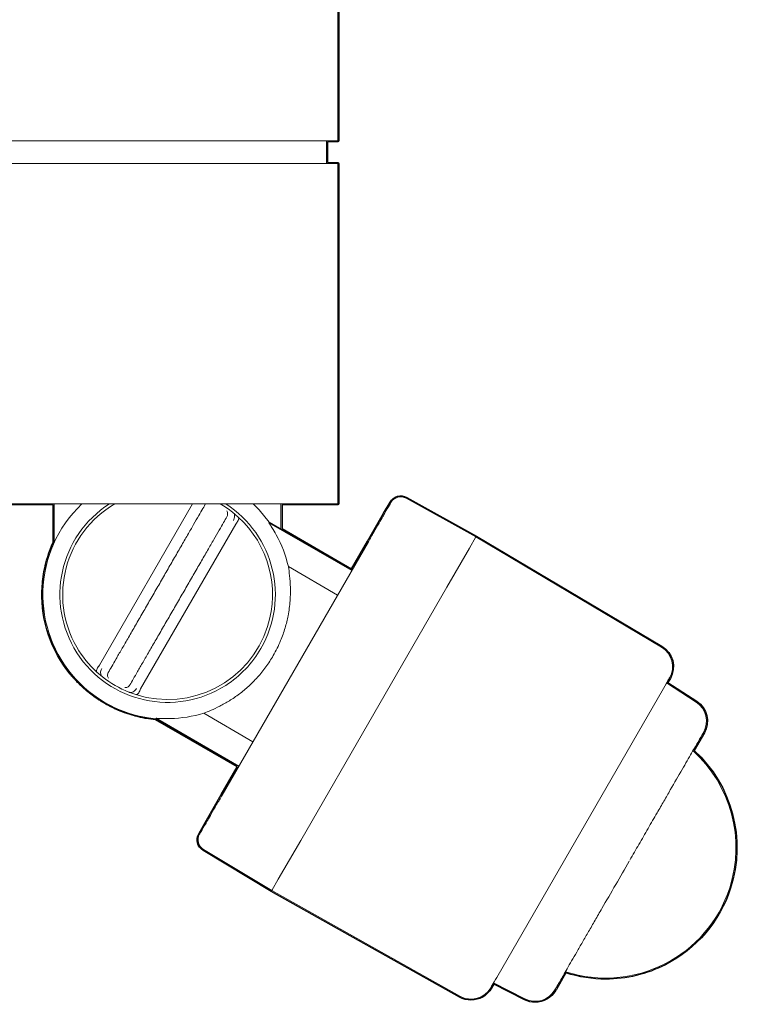
# Model space of a CAD drawing. Units: inches. Extents: x -46 to 343, y -348 to -71.
# Drawn here: x 132 to 165, y -251 to -208 of the extents above; entities that cross this region are included whole.
import ezdxf

# ---------------------------------------------------------------- set-up
doc = ezdxf.new("R2010")
doc.units = ezdxf.units.IN
doc.header["$MEASUREMENT"] = 0
doc.layers.add('レイヤー 2', color=7, linetype='Continuous')

# ---------------------------------------------------------------- blocks, each defined once
blk = doc.blocks.new('block 292')
at = {"layer": 'レイヤー 2', "color": 7, "lineweight": 18}
blk.add_open_spline([(156.486, -249.62), (159.508, -250.599), (162.75, -248.943), (163.729, -245.923), (164.426, -243.769), (163.795, -241.405), (162.117, -239.887)], degree=3, knots=[0, 0, 0, 0, 1, 1, 1, 2, 2, 2, 2], dxfattribs=at)
blk = doc.blocks.new('block 293')
at = {"layer": 'レイヤー 2', "color": 7, "lineweight": 18}
blk.add_lwpolyline([(160.72, -235.312), (152.54, -230.456)], dxfattribs=at)
blk = doc.blocks.new('block 294')
at = {"layer": 'レイヤー 2', "color": 7, "lineweight": 18}
blk.add_lwpolyline([(143.54, -246.045), (151.835, -250.7)], dxfattribs=at)
blk = doc.blocks.new('block 295')
at = {"layer": 'レイヤー 2', "color": 7, "lineweight": 18}
blk.add_open_spline([(161.075, -236.673), (161.349, -236.199), (161.19, -235.592), (160.72, -235.312)], degree=3, dxfattribs=at)
blk = doc.blocks.new('block 296')
at = {"layer": 'レイヤー 2', "color": 7, "lineweight": 18}
blk.add_open_spline([(151.835, -250.7), (152.313, -250.968), (152.917, -250.802), (153.191, -250.328)], degree=3, dxfattribs=at)
blk = doc.blocks.new('block 297')
at = {"layer": 'レイヤー 2', "color": 7, "lineweight": 18}
blk.add_lwpolyline([(153.317, -250.109), (154.702, -250.815)], dxfattribs=at)
blk = doc.blocks.new('block 298')
at = {"layer": 'レイヤー 2', "color": 7, "lineweight": 18}
blk.add_lwpolyline([(162.252, -237.738), (160.948, -236.892)], dxfattribs=at)
blk = doc.blocks.new('block 299')
at = {"layer": 'レイヤー 2', "color": 7, "lineweight": 18}
blk.add_open_spline([(154.702, -250.815), (155.176, -251.056), (155.757, -250.884), (156.023, -250.423)], degree=3, dxfattribs=at)
blk = doc.blocks.new('block 300')
at = {"layer": 'レイヤー 2', "color": 7, "lineweight": 18}
blk.add_open_spline([(162.574, -239.077), (162.84, -238.616), (162.698, -238.028), (162.252, -237.738)], degree=3, dxfattribs=at)
blk = doc.blocks.new('block 301')
at = {"layer": 'レイヤー 2', "color": 7, "lineweight": 18}
blk.add_open_spline([(149.471, -228.754), (149.232, -228.622), (148.931, -228.705), (148.795, -228.942)], degree=3, dxfattribs=at)
blk = doc.blocks.new('block 302')
at = {"layer": 'レイヤー 2', "color": 7, "lineweight": 18}
blk.add_lwpolyline([(152.54, -230.456), (149.471, -228.754)], dxfattribs=at)
blk = doc.blocks.new('block 303')
at = {"layer": 'レイヤー 2', "color": 7, "lineweight": 18}
blk.add_lwpolyline([(140.532, -244.237), (143.54, -246.045)], dxfattribs=at)
blk = doc.blocks.new('block 304')
at = {"layer": 'レイヤー 2', "color": 7, "lineweight": 18}
blk.add_open_spline([(140.356, -243.559), (140.22, -243.795), (140.298, -244.097), (140.532, -244.237)], degree=3, dxfattribs=at)
blk = doc.blocks.new('block 342')
at = {"layer": 'レイヤー 2', "color": 7, "lineweight": 18}
blk.add_lwpolyline([(151.263, -232.668), (144.817, -243.832)], dxfattribs=at)
blk = doc.blocks.new('block 343')
at = {"layer": 'レイヤー 2', "color": 7, "lineweight": 18}
blk.add_lwpolyline([(152.253, -230.952), (151.263, -232.668)], dxfattribs=at)
blk = doc.blocks.new('block 344')
at = {"layer": 'レイヤー 2', "color": 7, "lineweight": 18}
blk.add_lwpolyline([(144.817, -243.832), (143.826, -245.548)], dxfattribs=at)
blk = doc.blocks.new('block 345')
at = {"layer": 'レイヤー 2', "color": 7, "lineweight": 18}
blk.add_lwpolyline([(153.456, -249.869), (160.81, -237.131)], dxfattribs=at)
blk = doc.blocks.new('block 346')
at = {"layer": 'レイヤー 2', "color": 7, "lineweight": 18}
blk.add_lwpolyline([(152.54, -230.456), (152.253, -230.952)], dxfattribs=at)
blk = doc.blocks.new('block 347')
at = {"layer": 'レイヤー 2', "color": 7, "lineweight": 18}
blk.add_lwpolyline([(143.826, -245.548), (143.54, -246.045)], dxfattribs=at)
blk = doc.blocks.new('block 348')
at = {"layer": 'レイヤー 2', "color": 7, "lineweight": 18}
blk.add_open_spline([(160.81, -237.131), (160.887, -236.998), (160.965, -236.863), (161.009, -236.787), (161.053, -236.71), (161.064, -236.692), (161.075, -236.673)], degree=3, knots=[0, 0, 0, 0, 1, 1, 1, 2, 2, 2, 2], dxfattribs=at)
blk = doc.blocks.new('block 349')
at = {"layer": 'レイヤー 2', "color": 7, "lineweight": 18}
blk.add_open_spline([(153.191, -250.328), (153.202, -250.309), (153.213, -250.29), (153.257, -250.213), (153.302, -250.137), (153.379, -250.003), (153.456, -249.869)], degree=3, knots=[0, 0, 0, 0, 1, 1, 1, 2, 2, 2, 2], dxfattribs=at)
blk = doc.blocks.new('block 350')
at = {"layer": 'レイヤー 2', "color": 7, "lineweight": 18}
blk.add_open_spline([(159.328, -244.698), (159.461, -244.467), (159.594, -244.237), (159.726, -244.009), (159.862, -243.774), (159.996, -243.541), (160.128, -243.312), (160.265, -243.076), (160.398, -242.844), (160.529, -242.618), (160.631, -242.442), (160.731, -242.269), (160.828, -242.101), (160.925, -241.932), (161.02, -241.768), (161.112, -241.609), (161.298, -241.286), (161.473, -240.984), (161.63, -240.711), (161.709, -240.574), (161.784, -240.444), (161.854, -240.323), (161.924, -240.202), (161.99, -240.087), (162.051, -239.982), (162.111, -239.879), (162.165, -239.783), (162.215, -239.697), (162.265, -239.611), (162.31, -239.533), (162.35, -239.463), (162.428, -239.33), (162.488, -239.226), (162.522, -239.166), (162.554, -239.11), (162.564, -239.094), (162.574, -239.077)], degree=3, knots=[0, 0, 0, 0, 1, 1, 1, 2, 2, 2, 3, 3, 3, 4, 4, 4, 5, 5, 5, 6, 6, 6, 7, 7, 7, 8, 8, 8, 9, 9, 9, 10, 10, 10, 11, 11, 11, 12, 12, 12, 12], dxfattribs=at)
blk = doc.blocks.new('block 351')
at = {"layer": 'レイヤー 2', "color": 7, "lineweight": 18}
blk.add_open_spline([(156.024, -250.421), (156.023, -250.422), (156.023, -250.423), (156.023, -250.423), (156.011, -250.442), (156.029, -250.413), (156.049, -250.379), (156.069, -250.343), (156.092, -250.303), (156.126, -250.245), (156.16, -250.186), (156.204, -250.108), (156.257, -250.017), (156.298, -249.947), (156.344, -249.867), (156.395, -249.779), (156.446, -249.691), (156.501, -249.594), (156.562, -249.49), (156.685, -249.275), (156.828, -249.028), (156.987, -248.752), (157.067, -248.615), (157.15, -248.47), (157.238, -248.318), (157.325, -248.167), (157.416, -248.01), (157.51, -247.847), (157.602, -247.687), (157.698, -247.523), (157.795, -247.353), (157.893, -247.184), (157.993, -247.011), (158.095, -246.833), (158.291, -246.493), (158.496, -246.14), (158.703, -245.78), (158.9, -245.44), (159.099, -245.095), (159.298, -244.75)], degree=3, knots=[0, 0, 0, 0, 1, 1, 1, 2, 2, 2, 3, 3, 3, 4, 4, 4, 5, 5, 5, 6, 6, 6, 7, 7, 7, 8, 8, 8, 9, 9, 9, 10, 10, 10, 11, 11, 11, 12, 12, 12, 13, 13, 13, 13], dxfattribs=at)
blk = doc.blocks.new('block 352')
at = {"layer": 'レイヤー 2', "color": 7, "lineweight": 18}
blk.add_open_spline([(141.814, -229.372), (141.641, -229.235), (141.459, -229.111), (141.268, -229)], degree=3, dxfattribs=at)
blk = doc.blocks.new('block 353')
at = {"layer": 'レイヤー 2', "color": 7, "lineweight": 18}
blk.add_open_spline([(141.862, -229.417), (141.858, -229.412), (141.854, -229.408), (141.849, -229.403), (141.843, -229.397), (141.836, -229.39), (141.828, -229.383), (141.823, -229.379), (141.818, -229.375), (141.814, -229.372)], degree=3, knots=[0, 0, 0, 0, 1, 1, 1, 2, 2, 2, 3, 3, 3, 3], dxfattribs=at)
blk = doc.blocks.new('block 354')
at = {"layer": 'レイヤー 2', "color": 7, "lineweight": 18}
blk.add_open_spline([(137.238, -237.298), (137.247, -237.302), (137.257, -237.305), (137.267, -237.309), (137.275, -237.311), (137.283, -237.313), (137.29, -237.315), (137.294, -237.315), (137.298, -237.316), (137.302, -237.317)], degree=3, knots=[0, 0, 0, 0, 1, 1, 1, 2, 2, 2, 3, 3, 3, 3], dxfattribs=at)
blk = doc.blocks.new('block 355')
at = {"layer": 'レイヤー 2', "color": 7, "lineweight": 18}
blk.add_open_spline([(136.079, -236.629), (136.431, -236.907), (136.821, -237.132), (137.238, -237.298)], degree=3, dxfattribs=at)
blk = doc.blocks.new('block 356')
at = {"layer": 'レイヤー 2', "color": 7, "lineweight": 18}
blk.add_open_spline([(136.079, -236.629), (136.071, -236.622), (136.063, -236.615), (136.055, -236.608), (136.049, -236.603), (136.043, -236.597), (136.038, -236.592), (136.035, -236.588), (136.033, -236.586), (136.031, -236.583)], degree=3, knots=[0, 0, 0, 0, 1, 1, 1, 2, 2, 2, 3, 3, 3, 3], dxfattribs=at)
blk = doc.blocks.new('block 357')
at = {"layer": 'レイヤー 2', "color": 7, "lineweight": 18}
blk.add_open_spline([(141.552, -229.313), (141.564, -229.334), (141.577, -229.355), (141.584, -229.379), (141.59, -229.397), (141.593, -229.415), (141.594, -229.434), (141.595, -229.459), (141.594, -229.484), (141.587, -229.508), (141.581, -229.529), (141.571, -229.549), (141.562, -229.57)], degree=3, knots=[0, 0, 0, 0, 1, 1, 1, 2, 2, 2, 3, 3, 3, 4, 4, 4, 4], dxfattribs=at)
blk = doc.blocks.new('block 358')
at = {"layer": 'レイヤー 2', "color": 7, "lineweight": 18}
blk.add_open_spline([(137.284, -236.98), (137.331, -236.899), (137.378, -236.817), (137.434, -236.72), (137.49, -236.623), (137.555, -236.511), (137.625, -236.389), (137.699, -236.261), (137.778, -236.123), (137.864, -235.975), (137.95, -235.826), (138.042, -235.667), (138.138, -235.5), (138.235, -235.332), (138.336, -235.157), (138.441, -234.975), (138.546, -234.794), (138.655, -234.605), (138.766, -234.413), (138.873, -234.228), (138.981, -234.04), (139.091, -233.85), (139.201, -233.659), (139.312, -233.467), (139.423, -233.275), (139.534, -233.083), (139.645, -232.891), (139.755, -232.7), (139.864, -232.51), (139.973, -232.322), (140.079, -232.138), (140.191, -231.945), (140.299, -231.756), (140.405, -231.574), (140.509, -231.393), (140.611, -231.218), (140.707, -231.05), (140.804, -230.883), (140.896, -230.724), (140.982, -230.575), (141.067, -230.427), (141.147, -230.289), (141.22, -230.161), (141.291, -230.039), (141.356, -229.927), (141.412, -229.83), (141.468, -229.733), (141.515, -229.651), (141.562, -229.57)], degree=3, knots=[0, 0, 0, 0, 1, 1, 1, 2, 2, 2, 3, 3, 3, 4, 4, 4, 5, 5, 5, 6, 6, 6, 7, 7, 7, 8, 8, 8, 9, 9, 9, 10, 10, 10, 11, 11, 11, 12, 12, 12, 13, 13, 13, 14, 14, 14, 15, 15, 15, 16, 16, 16, 16], dxfattribs=at)
blk = doc.blocks.new('block 359')
at = {"layer": 'レイヤー 2', "color": 7, "lineweight": 18}
blk.add_open_spline([(137.056, -237.1), (137.08, -237.1), (137.104, -237.1), (137.129, -237.096), (137.147, -237.091), (137.165, -237.085), (137.182, -237.076), (137.202, -237.066), (137.222, -237.053), (137.238, -237.037), (137.256, -237.021), (137.269, -237), (137.284, -236.98)], degree=3, knots=[0, 0, 0, 0, 1, 1, 1, 2, 2, 2, 3, 3, 3, 4, 4, 4, 4], dxfattribs=at)
blk = doc.blocks.new('block 360')
at = {"layer": 'レイヤー 2', "color": 7, "lineweight": 18}
blk.add_open_spline([(136.341, -236.687), (136.329, -236.666), (136.317, -236.646), (136.309, -236.621), (136.303, -236.604), (136.3, -236.585), (136.299, -236.566), (136.297, -236.542), (136.299, -236.516), (136.306, -236.492), (136.312, -236.471), (136.321, -236.451), (136.331, -236.43)], degree=3, knots=[0, 0, 0, 0, 1, 1, 1, 2, 2, 2, 3, 3, 3, 4, 4, 4, 4], dxfattribs=at)
blk = doc.blocks.new('block 361')
at = {"layer": 'レイヤー 2', "color": 7, "lineweight": 18}
blk.add_open_spline([(138.473, -232.722), (138.361, -232.914), (138.25, -233.106), (138.14, -233.296), (138.03, -233.487), (137.922, -233.675), (137.815, -233.86), (137.704, -234.052), (137.595, -234.241), (137.49, -234.423), (137.385, -234.605), (137.283, -234.781), (137.186, -234.949), (137.09, -235.116), (136.998, -235.275), (136.912, -235.424), (136.826, -235.573), (136.747, -235.711), (136.673, -235.838), (136.602, -235.961), (136.537, -236.073), (136.481, -236.17), (136.425, -236.267), (136.378, -236.349), (136.331, -236.43)], degree=3, knots=[0, 0, 0, 0, 1, 1, 1, 2, 2, 2, 3, 3, 3, 4, 4, 4, 5, 5, 5, 6, 6, 6, 7, 7, 7, 8, 8, 8, 8], dxfattribs=at)
blk = doc.blocks.new('block 362')
at = {"layer": 'レイヤー 2', "color": 7, "lineweight": 18}
blk.add_open_spline([(140.609, -229.02), (140.562, -229.102), (140.515, -229.183), (140.459, -229.28), (140.403, -229.377), (140.338, -229.489), (140.268, -229.611), (140.195, -229.738), (140.115, -229.876), (140.03, -230.024), (139.944, -230.172), (139.852, -230.332), (139.755, -230.499), (139.659, -230.666), (139.558, -230.841), (139.453, -231.023), (139.348, -231.204), (139.239, -231.393), (139.128, -231.585), (139.022, -231.769), (138.913, -231.957), (138.804, -232.147), (138.694, -232.337), (138.583, -232.529), (138.473, -232.722)], degree=3, knots=[0, 0, 0, 0, 1, 1, 1, 2, 2, 2, 3, 3, 3, 4, 4, 4, 5, 5, 5, 6, 6, 6, 7, 7, 7, 8, 8, 8, 8], dxfattribs=at)
blk = doc.blocks.new('block 363')
at = {"layer": 'レイヤー 2', "color": 7, "lineweight": 18}
blk.add_open_spline([(136.031, -236.583), (136.021, -236.566), (136.011, -236.549), (136.004, -236.529), (135.997, -236.507), (135.993, -236.482), (135.993, -236.455), (135.992, -236.425), (135.996, -236.393), (136.005, -236.362), (136.015, -236.328), (136.031, -236.294), (136.048, -236.261)], degree=3, knots=[0, 0, 0, 0, 1, 1, 1, 2, 2, 2, 3, 3, 3, 4, 4, 4, 4], dxfattribs=at)
blk = doc.blocks.new('block 364')
at = {"layer": 'レイヤー 2', "color": 7, "lineweight": 18}
blk.add_open_spline([(141.862, -229.417), (141.872, -229.434), (141.882, -229.452), (141.889, -229.471), (141.896, -229.494), (141.9, -229.519), (141.9, -229.545), (141.9, -229.576), (141.897, -229.607), (141.888, -229.638), (141.878, -229.672), (141.862, -229.706), (141.845, -229.74)], degree=3, knots=[0, 0, 0, 0, 1, 1, 1, 2, 2, 2, 3, 3, 3, 4, 4, 4, 4], dxfattribs=at)
blk = doc.blocks.new('block 365')
at = {"layer": 'レイヤー 2', "color": 7, "lineweight": 18}
blk.add_open_spline([(137.572, -237.141), (137.551, -237.172), (137.53, -237.203), (137.505, -237.229), (137.483, -237.252), (137.458, -237.271), (137.431, -237.285), (137.408, -237.298), (137.385, -237.308), (137.361, -237.313), (137.341, -237.317), (137.321, -237.317), (137.302, -237.317)], degree=3, knots=[0, 0, 0, 0, 1, 1, 1, 2, 2, 2, 3, 3, 3, 4, 4, 4, 4], dxfattribs=at)
blk = doc.blocks.new('block 366')
at = {"layer": 'レイヤー 2', "color": 7, "lineweight": 18}
blk.add_lwpolyline([(141.953, -229.892), (141.98, -229.853)], dxfattribs=at)
blk = doc.blocks.new('block 367')
at = {"layer": 'レイヤー 2', "color": 7, "lineweight": 18}
blk.add_lwpolyline([(141.953, -229.892), (137.758, -237.159)], dxfattribs=at)
blk = doc.blocks.new('block 368')
at = {"layer": 'レイヤー 2', "color": 7, "lineweight": 18}
blk.add_lwpolyline([(137.738, -237.201), (137.758, -237.159)], dxfattribs=at)
blk = doc.blocks.new('block 369')
at = {"layer": 'レイヤー 2', "color": 7, "lineweight": 18}
blk.add_lwpolyline([(135.939, -236.109), (135.913, -236.148)], dxfattribs=at)
blk = doc.blocks.new('block 370')
at = {"layer": 'レイヤー 2', "color": 7, "lineweight": 18}
blk.add_lwpolyline([(135.939, -236.109), (140.043, -229)], dxfattribs=at)
blk = doc.blocks.new('block 371')
at = {"layer": 'レイヤー 2', "color": 7, "lineweight": 18}
blk.add_lwpolyline([(141.814, -229.372), (142.063, -229.583)], dxfattribs=at)
blk = doc.blocks.new('block 372')
at = {"layer": 'レイヤー 2', "color": 7, "lineweight": 18}
blk.add_open_spline([(142.063, -229.583), (142.072, -229.598), (142.081, -229.613), (142.082, -229.636), (142.082, -229.651), (142.079, -229.671), (142.072, -229.693), (142.064, -229.718), (142.052, -229.746), (142.035, -229.775), (142.019, -229.8), (142, -229.826), (141.98, -229.853)], degree=3, knots=[0, 0, 0, 0, 1, 1, 1, 2, 2, 2, 3, 3, 3, 4, 4, 4, 4], dxfattribs=at)
blk = doc.blocks.new('block 373')
at = {"layer": 'レイヤー 2', "color": 7, "lineweight": 18}
blk.add_lwpolyline([(136.079, -236.629), (135.83, -236.418)], dxfattribs=at)
blk = doc.blocks.new('block 374')
at = {"layer": 'レイヤー 2', "color": 7, "lineweight": 18}
blk.add_open_spline([(135.913, -236.148), (135.893, -236.174), (135.874, -236.2), (135.858, -236.226), (135.841, -236.254), (135.829, -236.283), (135.821, -236.307), (135.814, -236.329), (135.81, -236.348), (135.811, -236.364), (135.812, -236.387), (135.82, -236.402), (135.83, -236.418)], degree=3, knots=[0, 0, 0, 0, 1, 1, 1, 2, 2, 2, 3, 3, 3, 4, 4, 4, 4], dxfattribs=at)
blk = doc.blocks.new('block 375')
at = {"layer": 'レイヤー 2', "color": 7, "lineweight": 18}
blk.add_open_spline([(137.545, -237.408), (137.563, -237.408), (137.581, -237.408), (137.601, -237.398), (137.615, -237.391), (137.63, -237.377), (137.645, -237.361), (137.663, -237.342), (137.681, -237.317), (137.697, -237.288), (137.711, -237.262), (137.725, -237.231), (137.738, -237.201)], degree=3, knots=[0, 0, 0, 0, 1, 1, 1, 2, 2, 2, 3, 3, 3, 4, 4, 4, 4], dxfattribs=at)
blk = doc.blocks.new('block 376')
at = {"layer": 'レイヤー 2', "color": 7, "lineweight": 18}
blk.add_lwpolyline([(137.545, -237.408), (137.238, -237.298)], dxfattribs=at)
blk = doc.blocks.new('block 377')
at = {"layer": 'レイヤー 2', "color": 7, "lineweight": 18}
blk.add_open_spline([(136.625, -229), (134.416, -230.283), (133.664, -233.113), (134.946, -235.322), (135.183, -235.73), (135.481, -236.1), (135.83, -236.418)], degree=3, knots=[0, 0, 0, 0, 1, 1, 1, 2, 2, 2, 2], dxfattribs=at)
blk = doc.blocks.new('block 378')
at = {"layer": 'レイヤー 2', "color": 7, "lineweight": 18}
blk.add_open_spline([(137.545, -237.408), (139.979, -238.181), (142.58, -236.836), (143.354, -234.402), (143.901, -232.681), (143.397, -230.799), (142.063, -229.583)], degree=3, knots=[0, 0, 0, 0, 1, 1, 1, 2, 2, 2, 2], dxfattribs=at)
blk = doc.blocks.new('block 379')
at = {"layer": 'レイヤー 2', "color": 7, "lineweight": 18}
blk.add_lwpolyline([(143.946, -229), (143.946, -230.113)], dxfattribs=at)
blk = doc.blocks.new('block 380')
at = {"layer": 'レイヤー 2', "color": 7, "lineweight": 18}
blk.add_open_spline([(133.946, -230.709), (132.681, -233.47), (133.894, -236.735), (136.655, -238), (137.216, -238.257), (137.817, -238.418), (138.43, -238.476)], degree=3, knots=[0, 0, 0, 0, 1, 1, 1, 2, 2, 2, 2], dxfattribs=at)
blk = doc.blocks.new('block 381')
at = {"layer": 'レイヤー 2', "color": 7, "lineweight": 18}
blk.add_lwpolyline([(133.946, -230.709), (133.946, -229)], dxfattribs=at)
blk = doc.blocks.new('block 382')
at = {"layer": 'レイヤー 2', "color": 7, "lineweight": 18}
blk.add_lwpolyline([(144.817, -243.832), (151.263, -232.668)], dxfattribs=at)
blk = doc.blocks.new('block 383')
at = {"layer": 'レイヤー 2', "color": 7, "lineweight": 18}
blk.add_open_spline([(141.353, -241.832), (141.27, -241.976), (141.187, -242.12), (141.109, -242.255), (141.025, -242.399), (140.948, -242.533), (140.881, -242.65), (140.813, -242.768), (140.755, -242.868), (140.716, -242.935), (140.68, -242.998), (140.66, -243.032), (140.64, -243.067)], degree=3, knots=[0, 0, 0, 0, 1, 1, 1, 2, 2, 2, 3, 3, 3, 4, 4, 4, 4], dxfattribs=at)
blk = doc.blocks.new('block 384')
at = {"layer": 'レイヤー 2', "color": 7, "lineweight": 18}
blk.add_open_spline([(148.511, -229.434), (148.491, -229.468), (148.472, -229.503), (148.435, -229.565), (148.396, -229.633), (148.339, -229.733), (148.271, -229.85), (148.203, -229.967), (148.126, -230.101), (148.042, -230.245), (147.964, -230.38), (147.882, -230.524), (147.798, -230.668)], degree=3, knots=[0, 0, 0, 0, 1, 1, 1, 2, 2, 2, 3, 3, 3, 4, 4, 4, 4], dxfattribs=at)
blk = doc.blocks.new('block 385')
at = {"layer": 'レイヤー 2', "color": 7, "lineweight": 18}
blk.add_lwpolyline([(147.798, -230.668), (141.353, -241.832)], dxfattribs=at)
blk = doc.blocks.new('block 386')
at = {"layer": 'レイヤー 2', "color": 7, "lineweight": 18}
blk.add_open_spline([(148.795, -228.942), (148.783, -228.962), (148.771, -228.983), (148.724, -229.065), (148.677, -229.147), (148.594, -229.29), (148.511, -229.434)], degree=3, knots=[0, 0, 0, 0, 1, 1, 1, 2, 2, 2, 2], dxfattribs=at)
blk = doc.blocks.new('block 387')
at = {"layer": 'レイヤー 2', "color": 7, "lineweight": 18}
blk.add_open_spline([(140.64, -243.067), (140.557, -243.21), (140.475, -243.353), (140.427, -243.435), (140.38, -243.517), (140.368, -243.538), (140.356, -243.559)], degree=3, knots=[0, 0, 0, 0, 1, 1, 1, 2, 2, 2, 2], dxfattribs=at)
blk = doc.blocks.new('block 388')
at = {"layer": 'レイヤー 2', "color": 7, "lineweight": 18}
blk.add_open_spline([(143.06, -235.375), (144.329, -233.177), (143.646, -230.369), (141.508, -229)], degree=3, dxfattribs=at)
blk = doc.blocks.new('block 389')
at = {"layer": 'レイヤー 2', "color": 7, "lineweight": 18}
blk.add_open_spline([(136.385, -229), (134.176, -230.415), (133.532, -233.353), (134.946, -235.562), (136.361, -237.771), (139.299, -238.415), (141.508, -237), (142.148, -236.591), (142.68, -236.033), (143.06, -235.375)], degree=3, knots=[0, 0, 0, 0, 1, 1, 1, 2, 2, 2, 3, 3, 3, 3], dxfattribs=at)
blk = doc.blocks.new('block 390')
at = {"layer": 'レイヤー 2', "color": 7, "lineweight": 18}
blk.add_open_spline([(144.27, -231.764), (144.156, -231.276), (143.976, -230.806), (143.735, -230.366)], degree=3, dxfattribs=at)
blk = doc.blocks.new('block 391')
at = {"layer": 'レイヤー 2', "color": 7, "lineweight": 18}
blk.add_open_spline([(144.27, -231.764), (144.29, -231.893), (144.31, -232.021), (144.326, -232.171), (144.343, -232.326), (144.357, -232.504), (144.361, -232.694), (144.366, -232.877), (144.362, -233.072), (144.346, -233.276), (144.331, -233.487), (144.302, -233.708), (144.258, -233.935), (144.224, -234.111), (144.181, -234.29), (144.127, -234.47), (144.072, -234.656), (144.006, -234.843), (143.93, -235.029), (143.837, -235.253), (143.727, -235.476), (143.604, -235.689), (143.505, -235.86), (143.398, -236.024), (143.284, -236.182), (143.166, -236.345), (143.04, -236.499), (142.91, -236.644), (142.784, -236.783), (142.653, -236.914), (142.521, -237.036), (142.385, -237.16), (142.248, -237.273), (142.11, -237.377), (141.963, -237.488), (141.816, -237.588), (141.673, -237.677), (141.527, -237.768), (141.384, -237.847), (141.246, -237.918), (141.111, -237.987), (140.982, -238.046), (140.866, -238.097), (140.747, -238.148), (140.643, -238.188), (140.538, -238.228)], degree=3, knots=[0, 0, 0, 0, 1, 1, 1, 2, 2, 2, 3, 3, 3, 4, 4, 4, 5, 5, 5, 6, 6, 6, 7, 7, 7, 8, 8, 8, 9, 9, 9, 10, 10, 10, 11, 11, 11, 12, 12, 12, 13, 13, 13, 14, 14, 14, 15, 15, 15, 15], dxfattribs=at)
blk = doc.blocks.new('block 392')
at = {"layer": 'レイヤー 2', "color": 7, "lineweight": 18}
blk.add_open_spline([(139.06, -238.464), (139.56, -238.454), (140.058, -238.374), (140.538, -238.228)], degree=3, dxfattribs=at)
blk = doc.blocks.new('block 393')
at = {"layer": 'レイヤー 2', "color": 7, "lineweight": 18}
blk.add_open_spline([(138.439, -238.452), (138.44, -238.452), (138.442, -238.451), (138.447, -238.451), (138.453, -238.451), (138.464, -238.452), (138.477, -238.452), (138.497, -238.453), (138.522, -238.454), (138.549, -238.455), (138.604, -238.458), (138.666, -238.461), (138.73, -238.463), (138.836, -238.465), (138.948, -238.465), (139.06, -238.464)], degree=3, knots=[0, 0, 0, 0, 1, 1, 1, 2, 2, 2, 3, 3, 3, 4, 4, 4, 5, 5, 5, 5], dxfattribs=at)
blk = doc.blocks.new('block 394')
at = {"layer": 'レイヤー 2', "color": 7, "lineweight": 18}
blk.add_lwpolyline([(138.43, -238.476), (138.439, -238.452)], dxfattribs=at)
blk = doc.blocks.new('block 395')
at = {"layer": 'レイヤー 2', "color": 7, "lineweight": 18}
blk.add_open_spline([(135.171, -229), (132.962, -231.085), (132.862, -234.566), (134.946, -236.775), (135.863, -237.746), (137.101, -238.351), (138.43, -238.476)], degree=3, knots=[0, 0, 0, 0, 1, 1, 1, 2, 2, 2, 2], dxfattribs=at)
blk = doc.blocks.new('block 396')
at = {"layer": 'レイヤー 2', "color": 7, "lineweight": 18}
blk.add_lwpolyline([(142.721, -229), (142.984, -229.265), (143.431, -229.815)], dxfattribs=at)
blk = doc.blocks.new('block 397')
at = {"layer": 'レイヤー 2', "color": 7, "lineweight": 18}
blk.add_lwpolyline([(143.431, -229.815), (143.413, -229.835)], dxfattribs=at)
blk = doc.blocks.new('block 398')
at = {"layer": 'レイヤー 2', "color": 7, "lineweight": 18}
blk.add_open_spline([(143.735, -230.366), (143.672, -230.256), (143.609, -230.147), (143.548, -230.048), (143.529, -230.018), (143.511, -229.989), (143.493, -229.962), (143.471, -229.927), (143.449, -229.893), (143.433, -229.868), (143.427, -229.859), (143.422, -229.851), (143.419, -229.845), (143.416, -229.84), (143.413, -229.836), (143.413, -229.835)], degree=3, knots=[0, 0, 0, 0, 1, 1, 1, 2, 2, 2, 3, 3, 3, 4, 4, 4, 5, 5, 5, 5], dxfattribs=at)
blk = doc.blocks.new('block 399')
at = {"layer": 'レイヤー 2', "color": 7, "lineweight": 18}
blk.add_lwpolyline([(140.538, -238.228), (142.709, -239.482)], dxfattribs=at)
blk = doc.blocks.new('block 400')
at = {"layer": 'レイヤー 2', "color": 7, "lineweight": 18}
blk.add_lwpolyline([(144.27, -231.764), (146.442, -233.018)], dxfattribs=at)
blk = doc.blocks.new('block 401')
at = {"layer": 'レイヤー 2', "color": 7, "lineweight": 18}
blk.add_lwpolyline([(142.088, -240.559), (138.439, -238.452)], dxfattribs=at)
blk = doc.blocks.new('block 402')
at = {"layer": 'レイヤー 2', "color": 7, "lineweight": 18}
blk.add_lwpolyline([(143.413, -229.835), (147.063, -231.942)], dxfattribs=at)
blk = doc.blocks.new('block 403')
at = {"layer": 'レイヤー 2', "color": 7, "lineweight": 18}
blk.add_lwpolyline([(143.431, -229.815), (147.076, -231.92)], dxfattribs=at)
blk = doc.blocks.new('block 404')
at = {"layer": 'レイヤー 2', "color": 7, "lineweight": 18}
blk.add_lwpolyline([(142.075, -240.58), (138.43, -238.476)], dxfattribs=at)
blk = doc.blocks.new('block 637')
at = {"layer": 'レイヤー 2', "color": 7, "lineweight": 18}
blk.add_lwpolyline([(144.947, -213.001), (127.446, -213.001)], dxfattribs=at)
blk = doc.blocks.new('block 638')
at = {"layer": 'レイヤー 2', "color": 7, "lineweight": 18}
blk.add_lwpolyline([(144.947, -229), (127.946, -229)], dxfattribs=at)
blk = doc.blocks.new('block 640')
at = {"layer": 'レイヤー 2', "color": 7, "lineweight": 18}
blk.add_lwpolyline([(144.947, -214.001), (127.446, -214.001)], dxfattribs=at)
blk = doc.blocks.new('block 648')
at = {"layer": 'レイヤー 2', "color": 7, "lineweight": 18}
blk.add_lwpolyline([(146.447, -214.001), (146.447, -229)], dxfattribs=at)
blk = doc.blocks.new('block 649')
at = {"layer": 'レイヤー 2', "color": 7, "lineweight": 18}
blk.add_lwpolyline([(146.447, -229), (144.947, -229)], dxfattribs=at)
blk = doc.blocks.new('block 650')
at = {"layer": 'レイヤー 2', "color": 7, "lineweight": 18}
blk.add_lwpolyline([(146.447, -214.001), (144.947, -214.001)], dxfattribs=at)
blk = doc.blocks.new('block 654')
at = {"layer": 'レイヤー 2', "color": 7, "lineweight": 18}
blk.add_lwpolyline([(146.447, -187.501), (146.447, -213.001)], dxfattribs=at)
blk = doc.blocks.new('block 655')
at = {"layer": 'レイヤー 2', "color": 7, "lineweight": 18}
blk.add_lwpolyline([(146.447, -213.001), (144.947, -213.001)], dxfattribs=at)
blk = doc.blocks.new('block 658')
at = {"layer": 'レイヤー 2', "color": 7, "lineweight": 18}
blk.add_lwpolyline([(145.946, -213.001), (145.946, -214.001)], dxfattribs=at)

msp = doc.modelspace()

# ---------------------------------------------------------------- linework, layer by layer
at = {"layer": 'レイヤー 2', "color": 7, "lineweight": 25}
msp.add_open_spline([(189.696, -162.195), (189.721, -162.195), (189.74, -162.175), (189.74, -162.151), (189.74, -162.151), (189.74, -161.651), (189.74, -161.651), (189.74, -161.64), (189.736, -161.628), (189.728, -161.62), (189.728, -161.62), (188.228, -160.12), (188.228, -160.12), (188.219, -160.111), (188.208, -160.107), (188.196, -160.107), (188.196, -160.107), (187.205, -160.107), (187.205, -160.107), (187.205, -160.107), (186.133, -158.872), (186.133, -158.872), (186.133, -158.871), (186.132, -158.871), (186.132, -158.871), (186.128, -158.867), (186.122, -158.866), (186.117, -158.864), (186.112, -158.861), (186.108, -158.858), (186.102, -158.858), (186.101, -158.858), (186.101, -158.857), (186.101, -158.857), (186.101, -158.857), (185.475, -158.857), (185.475, -158.857), (185.475, -158.857), (184.629, -158.857), (184.629, -158.857), (184.629, -158.857), (184.629, -158.857), (184.629, -158.857), (184.627, -158.857), (184.626, -158.857), (184.626, -158.857), (184.475, -158.869), (184.36, -159), (184.369, -159.15), (184.369, -159.15), (184.369, -159.15), (184.369, -159.151), (184.369, -159.151), (184.369, -160.107), (184.369, -160.107), (184.369, -160.107), (179.116, -160.107), (179.116, -160.107), (179.116, -160.107), (179.116, -158.901), (179.116, -158.901), (179.116, -158.876), (179.096, -158.857), (179.072, -158.857), (179.072, -158.857), (177.822, -158.857), (177.822, -158.857), (177.797, -158.857), (177.778, -158.876), (177.778, -158.901), (177.778, -158.901), (177.778, -160.107), (177.778, -160.107), (177.778, -160.107), (172.525, -160.107), (172.525, -160.107), (172.525, -160.107), (172.525, -159.151), (172.525, -159.151), (172.525, -159.15), (172.524, -159.15), (172.524, -159.15), (172.532, -159), (172.418, -158.869), (172.267, -158.857), (172.266, -158.857), (172.266, -158.858), (172.265, -158.858), (172.265, -158.858), (172.264, -158.857), (172.264, -158.857), (172.264, -158.857), (171.418, -158.857), (171.418, -158.857), (171.418, -158.857), (170.793, -158.857), (170.793, -158.857), (170.792, -158.857), (170.792, -158.858), (170.792, -158.858), (170.785, -158.858), (170.781, -158.861), (170.776, -158.864), (170.771, -158.866), (170.765, -158.867), (170.761, -158.871), (170.761, -158.871), (170.76, -158.871), (170.759, -158.872), (170.759, -158.872), (169.688, -160.107), (169.688, -160.107), (169.688, -160.107), (168.696, -160.107), (168.696, -160.107), (168.685, -160.107), (168.674, -160.111), (168.665, -160.12), (168.665, -160.12), (167.165, -161.62), (167.165, -161.62), (167.157, -161.628), (167.152, -161.64), (167.152, -161.651), (167.152, -161.651), (167.152, -162.151), (167.152, -162.151), (167.152, -162.175), (167.172, -162.195), (167.196, -162.195), (167.196, -162.195), (167.277, -162.195), (167.277, -162.195), (167.277, -162.195), (167.277, -162.457), (167.277, -162.457), (167.277, -162.457), (167.196, -162.457), (167.196, -162.457), (167.172, -162.457), (167.152, -162.476), (167.152, -162.501), (167.152, -162.501), (167.152, -165.457), (167.152, -165.457), (167.152, -165.457), (164.704, -165.457), (164.704, -165.457), (163.277, -163.69), (161.121, -162.536), (158.698, -162.461), (158.697, -162.461), (158.697, -162.461), (158.697, -162.461), (158.531, -162.456), (158.362, -162.456), (158.196, -162.461), (158.196, -162.461), (158.195, -162.461), (158.195, -162.461), (157.895, -162.47), (157.593, -162.496), (157.298, -162.539), (157.133, -162.563), (156.966, -162.592), (156.804, -162.627), (156.804, -162.627), (156.804, -162.627), (156.804, -162.627), (156.804, -162.627), (156.804, -162.627), (156.804, -162.627), (156.804, -162.627), (156.803, -162.627), (156.802, -162.627), (156.51, -162.688), (156.217, -162.766), (155.933, -162.859), (155.932, -162.86), (155.932, -162.86), (155.932, -162.86), (155.932, -162.86), (155.932, -162.86), (155.932, -162.86), (155.932, -162.86), (155.931, -162.86), (155.931, -162.86), (155.775, -162.912), (155.617, -162.969), (155.462, -163.031), (155.462, -163.031), (155.462, -163.031), (155.462, -163.031), (155.462, -163.031), (155.461, -163.031), (155.461, -163.031), (155.461, -163.031), (155.461, -163.032), (155.46, -163.032), (155.182, -163.143), (154.907, -163.271), (154.644, -163.412), (154.644, -163.412), (154.643, -163.413), (154.643, -163.413), (154.496, -163.491), (154.35, -163.576), (154.209, -163.664), (153.953, -163.822), (153.705, -163.996), (153.471, -164.18), (153.47, -164.18), (153.47, -164.181), (153.47, -164.181), (153.47, -164.181), (153.47, -164.181), (153.47, -164.181), (153.47, -164.181), (153.47, -164.181), (153.47, -164.181), (153.339, -164.284), (153.21, -164.393), (153.086, -164.503), (152.863, -164.703), (152.648, -164.917), (152.449, -165.14), (152.358, -165.242), (152.27, -165.35), (152.183, -165.457), (152.183, -165.457), (148.491, -165.457), (148.491, -165.457), (148.491, -165.457), (148.491, -164.751), (148.491, -164.751), (148.491, -164.74), (148.486, -164.728), (148.478, -164.72), (148.478, -164.72), (147.978, -164.22), (147.978, -164.22), (147.969, -164.211), (147.958, -164.207), (147.947, -164.207), (147.947, -164.207), (146.946, -164.207), (146.946, -164.207), (146.922, -164.207), (146.902, -164.226), (146.902, -164.251), (146.902, -164.251), (146.902, -164.457), (146.902, -164.457), (146.902, -164.457), (146.491, -164.457), (146.491, -164.457), (146.491, -164.457), (146.491, -159.501), (146.491, -159.501), (146.491, -159.201), (146.246, -158.957), (145.946, -158.957), (145.946, -158.957), (144.947, -158.957), (144.947, -158.957), (144.947, -158.957), (139.491, -158.957), (139.491, -158.957), (139.491, -158.957), (139.491, -158.951), (139.491, -158.951), (139.491, -158.927), (139.471, -158.907), (139.446, -158.907), (139.446, -158.907), (129.947, -158.907), (129.947, -158.907), (129.922, -158.907), (129.902, -158.927), (129.902, -158.951), (129.902, -158.951), (129.902, -158.957), (129.902, -158.957), (129.902, -158.957), (127.49, -158.957), (127.49, -158.957), (127.49, -158.957), (127.49, -156.501), (127.49, -156.501), (127.49, -156.476), (127.471, -156.457), (127.446, -156.457), (127.446, -156.457), (124.946, -156.457), (124.946, -156.457), (124.922, -156.457), (124.902, -156.476), (124.902, -156.501), (124.902, -156.501), (124.902, -231.5), (124.902, -231.5), (124.902, -231.524), (124.922, -231.544), (124.946, -231.544), (124.946, -231.544), (127.446, -231.544), (127.446, -231.544), (127.471, -231.544), (127.49, -231.524), (127.49, -231.5), (127.49, -231.5), (127.49, -228.795), (127.49, -228.795), (127.587, -228.945), (127.756, -229.044), (127.946, -229.044), (127.946, -229.044), (133.902, -229.044), (133.902, -229.044), (133.902, -229.044), (133.902, -230.694), (133.902, -230.694), (133.714, -231.105), (133.578, -231.539), (133.496, -231.988), (133.47, -232.133), (133.449, -232.279), (133.434, -232.425), (133.419, -232.561), (133.409, -232.698), (133.405, -232.833), (133.405, -232.835), (133.405, -232.837), (133.405, -232.84), (133.366, -234.187), (133.808, -235.475), (134.655, -236.507), (134.668, -236.524), (134.682, -236.542), (134.696, -236.558), (134.73, -236.599), (134.765, -236.639), (134.801, -236.679), (134.83, -236.712), (134.859, -236.745), (134.889, -236.777), (134.898, -236.786), (134.905, -236.796), (134.914, -236.806), (134.934, -236.826), (134.955, -236.846), (134.975, -236.867), (135.009, -236.901), (135.042, -236.936), (135.076, -236.97), (135.099, -236.992), (135.123, -237.013), (135.145, -237.034), (135.187, -237.074), (135.228, -237.113), (135.271, -237.15), (135.284, -237.162), (135.298, -237.173), (135.312, -237.186), (135.473, -237.325), (135.642, -237.456), (135.82, -237.578), (135.838, -237.59), (135.856, -237.603), (135.874, -237.614), (135.915, -237.642), (135.956, -237.667), (135.998, -237.694), (136.032, -237.715), (136.066, -237.737), (136.101, -237.758), (136.137, -237.78), (136.174, -237.8), (136.21, -237.82), (136.253, -237.845), (136.296, -237.869), (136.339, -237.892), (136.372, -237.909), (136.406, -237.927), (136.439, -237.944), (136.487, -237.968), (136.536, -237.992), (136.585, -238.015), (136.602, -238.023), (136.619, -238.032), (136.637, -238.04), (136.646, -238.044), (136.656, -238.048), (136.665, -238.052), (136.789, -238.108), (136.914, -238.159), (137.041, -238.206), (137.061, -238.213), (137.081, -238.22), (137.102, -238.227), (137.23, -238.272), (137.358, -238.313), (137.489, -238.348), (137.509, -238.354), (137.529, -238.359), (137.549, -238.364), (137.682, -238.399), (137.817, -238.43), (137.952, -238.454), (137.966, -238.456), (137.98, -238.458), (137.994, -238.461), (138.134, -238.485), (138.274, -238.505), (138.417, -238.518), (138.417, -238.518), (142.015, -240.597), (142.015, -240.597), (142.015, -240.597), (141.315, -241.81), (141.315, -241.81), (141.315, -241.81), (140.602, -243.044), (140.602, -243.044), (140.602, -243.044), (140.602, -243.044), (140.602, -243.045), (140.602, -243.045), (140.318, -243.536), (140.318, -243.536), (140.318, -243.536), (140.318, -243.536), (140.318, -243.537), (140.171, -243.791), (140.256, -244.123), (140.509, -244.274), (140.509, -244.274), (143.517, -246.082), (143.517, -246.082), (143.517, -246.082), (143.518, -246.082), (143.518, -246.082), (143.518, -246.082), (143.518, -246.082), (143.518, -246.082), (143.518, -246.082), (143.518, -246.082), (143.518, -246.082), (143.518, -246.082), (143.518, -246.082), (143.518, -246.082), (143.518, -246.082), (151.814, -250.738), (151.814, -250.738), (151.814, -250.738), (151.814, -250.738), (151.814, -250.738), (151.974, -250.828), (152.149, -250.87), (152.321, -250.87), (152.684, -250.87), (153.037, -250.683), (153.229, -250.35), (153.229, -250.35), (153.335, -250.167), (153.335, -250.167), (153.335, -250.167), (154.682, -250.854), (154.682, -250.854), (154.834, -250.931), (154.996, -250.968), (155.156, -250.968), (155.517, -250.968), (155.868, -250.78), (156.061, -250.445), (156.061, -250.445), (156.061, -250.445), (156.061, -250.444), (156.061, -250.444), (156.061, -250.444), (156.061, -250.443), (156.061, -250.443), (156.061, -250.443), (156.061, -250.443), (156.061, -250.443), (156.062, -250.444), (156.062, -250.444), (156.062, -250.444), (156.061, -250.443), (156.061, -250.443), (156.068, -250.433), (156.076, -250.419), (156.087, -250.401), (156.087, -250.401), (156.508, -249.672), (156.508, -249.672), (157.084, -249.855), (157.676, -249.947), (158.265, -249.947), (159.169, -249.947), (160.066, -249.734), (160.894, -249.311), (162.272, -248.607), (163.294, -247.408), (163.771, -245.936), (164.47, -243.778), (163.839, -241.401), (162.165, -239.872), (162.165, -239.872), (162.612, -239.099), (162.612, -239.099), (162.89, -238.618), (162.742, -238.004), (162.276, -237.701), (162.276, -237.701), (161.008, -236.877), (161.008, -236.877), (161.008, -236.877), (161.113, -236.695), (161.113, -236.695), (161.398, -236.202), (161.231, -235.565), (160.742, -235.275), (160.742, -235.275), (152.562, -230.418), (152.562, -230.418), (152.562, -230.418), (152.562, -230.418), (152.562, -230.418), (152.562, -230.418), (152.562, -230.418), (152.562, -230.418), (152.562, -230.418), (152.562, -230.418), (152.562, -230.418), (152.561, -230.418), (152.561, -230.418), (152.561, -230.418), (152.561, -230.418), (149.492, -228.716), (149.492, -228.716), (149.234, -228.573), (148.904, -228.664), (148.757, -228.92), (148.757, -228.92), (148.757, -228.92), (148.757, -228.92), (148.757, -228.92), (148.473, -229.412), (148.473, -229.412), (148.473, -229.412), (147.76, -230.646), (147.76, -230.646), (147.76, -230.646), (147.059, -231.86), (147.059, -231.86), (147.059, -231.86), (143.991, -230.088), (143.991, -230.088), (143.991, -230.088), (143.991, -229.044), (143.991, -229.044), (143.991, -229.044), (144.947, -229.044), (144.947, -229.044), (144.947, -229.044), (146.447, -229.044), (146.447, -229.044), (146.471, -229.044), (146.491, -229.024), (146.491, -229), (146.491, -229), (146.491, -214.001), (146.491, -214.001), (146.491, -213.976), (146.471, -213.957), (146.447, -213.957), (146.447, -213.957), (145.99, -213.957), (145.99, -213.957), (145.99, -213.957), (145.99, -213.045), (145.99, -213.045), (145.99, -213.045), (146.447, -213.045), (146.447, -213.045), (146.471, -213.045), (146.491, -213.025), (146.491, -213.001), (146.491, -213.001), (146.491, -187.501), (146.491, -187.501), (146.491, -187.501), (146.491, -185.695), (146.491, -185.695), (146.491, -185.695), (147.796, -185.695), (147.796, -185.695), (148.731, -185.695), (149.491, -184.935), (149.491, -184.001), (149.491, -183.067), (148.731, -182.307), (147.796, -182.307), (147.796, -182.307), (146.491, -182.307), (146.491, -182.307), (146.491, -182.307), (146.491, -180.501), (146.491, -180.501), (146.491, -180.501), (146.491, -176.545), (146.491, -176.545), (146.491, -176.545), (146.902, -176.545), (146.902, -176.545), (146.902, -176.545), (146.902, -176.751), (146.902, -176.751), (146.902, -176.776), (146.922, -176.795), (146.946, -176.795), (146.946, -176.795), (147.947, -176.795), (147.947, -176.795), (147.958, -176.795), (147.969, -176.791), (147.978, -176.782), (147.978, -176.782), (148.478, -176.282), (148.478, -176.282), (148.486, -176.273), (148.491, -176.262), (148.491, -176.251), (148.491, -176.251), (148.491, -175.545), (148.491, -175.545), (148.491, -175.545), (152.183, -175.545), (152.183, -175.545), (152.27, -175.653), (152.358, -175.761), (152.449, -175.862), (152.449, -175.862), (152.449, -175.862), (152.449, -175.862), (152.648, -176.085), (152.862, -176.299), (153.086, -176.499), (153.211, -176.61), (153.339, -176.718), (153.47, -176.82), (153.47, -176.82), (153.47, -176.82), (153.47, -176.821), (153.47, -176.821), (153.47, -176.821), (153.47, -176.821), (153.47, -176.821), (153.47, -176.821), (153.471, -176.822), (153.706, -177.006), (153.954, -177.18), (154.209, -177.339), (154.351, -177.426), (154.497, -177.511), (154.643, -177.589), (154.643, -177.589), (154.644, -177.589), (154.644, -177.589), (154.908, -177.731), (155.182, -177.859), (155.46, -177.97), (155.461, -177.97), (155.461, -177.97), (155.461, -177.971), (155.461, -177.971), (155.462, -177.971), (155.462, -177.971), (155.462, -177.971), (155.462, -177.971), (155.462, -177.971), (155.617, -178.033), (155.775, -178.09), (155.931, -178.142), (155.931, -178.142), (155.932, -178.142), (155.932, -178.142), (155.932, -178.142), (155.932, -178.142), (155.932, -178.142), (155.932, -178.142), (155.932, -178.142), (155.933, -178.142), (156.218, -178.236), (156.511, -178.314), (156.802, -178.376), (156.802, -178.376), (156.803, -178.376), (156.804, -178.376), (156.804, -178.376), (156.804, -178.376), (156.804, -178.376), (156.804, -178.376), (156.805, -178.376), (156.805, -178.376), (156.967, -178.409), (157.133, -178.439), (157.298, -178.462), (157.593, -178.505), (157.896, -178.532), (158.195, -178.541), (158.278, -178.544), (158.362, -178.545), (158.446, -178.545), (158.531, -178.545), (158.615, -178.544), (158.698, -178.541), (160.845, -178.474), (162.838, -177.575), (164.309, -176.009), (164.45, -175.859), (164.582, -175.703), (164.71, -175.545), (164.71, -175.545), (167.152, -175.545), (167.152, -175.545), (167.152, -175.545), (167.152, -177.251), (167.152, -177.251), (167.152, -177.262), (167.157, -177.273), (167.165, -177.282), (167.165, -177.282), (167.903, -178.019), (167.903, -178.019), (167.903, -178.019), (167.903, -198.501), (167.903, -198.501), (167.903, -198.525), (167.922, -198.545), (167.947, -198.545), (167.947, -198.545), (168.402, -198.545), (168.402, -198.545), (168.402, -198.545), (168.402, -199.457), (168.402, -199.457), (168.402, -199.457), (167.947, -199.457), (167.947, -199.457), (167.922, -199.457), (167.903, -199.477), (167.903, -199.501), (167.903, -199.501), (167.903, -206.001), (167.903, -206.001), (167.903, -206.012), (167.907, -206.023), (167.915, -206.032), (167.915, -206.032), (168.415, -206.532), (168.415, -206.532), (168.424, -206.541), (168.435, -206.545), (168.446, -206.545), (168.446, -206.545), (178.447, -206.545), (178.447, -206.545), (178.447, -206.545), (188.446, -206.545), (188.446, -206.545), (188.458, -206.545), (188.469, -206.541), (188.478, -206.532), (188.478, -206.532), (188.978, -206.032), (188.978, -206.032), (188.986, -206.023), (188.991, -206.012), (188.991, -206.001), (188.991, -206.001), (188.991, -199.501), (188.991, -199.501), (188.991, -199.477), (188.971, -199.457), (188.947, -199.457), (188.947, -199.457), (188.49, -199.457), (188.49, -199.457), (188.49, -199.457), (188.49, -198.545), (188.49, -198.545), (188.49, -198.545), (188.947, -198.545), (188.947, -198.545), (188.971, -198.545), (188.991, -198.525), (188.991, -198.501), (188.991, -198.501), (188.991, -178.019), (188.991, -178.019), (188.991, -178.019), (189.728, -177.282), (189.728, -177.282), (189.736, -177.273), (189.74, -177.262), (189.74, -177.251), (189.74, -177.251), (189.74, -162.501), (189.74, -162.501), (189.74, -162.476), (189.721, -162.457), (189.696, -162.457), (189.696, -162.457), (189.616, -162.457), (189.616, -162.457), (189.616, -162.457), (189.616, -162.195), (189.616, -162.195), (189.616, -162.195), (189.696, -162.195), (189.696, -162.195)], degree=3, knots=[0, 0, 0, 0, 1, 1, 1, 2, 2, 2, 3, 3, 3, 4, 4, 4, 5, 5, 5, 6, 6, 6, 7, 7, 7, 8, 8, 8, 9, 9, 9, 10, 10, 10, 11, 11, 11, 12, 12, 12, 13, 13, 13, 14, 14, 14, 15, 15, 15, 16, 16, 16, 17, 17, 17, 18, 18, 18, 19, 19, 19, 20, 20, 20, 21, 21, 21, 22, 22, 22, 23, 23, 23, 24, 24, 24, 25, 25, 25, 26, 26, 26, 27, 27, 27, 28, 28, 28, 29, 29, 29, 30, 30, 30, 31, 31, 31, 32, 32, 32, 33, 33, 33, 34, 34, 34, 35, 35, 35, 36, 36, 36, 37, 37, 37, 38, 38, 38, 39, 39, 39, 40, 40, 40, 41, 41, 41, 42, 42, 42, 43, 43, 43, 44, 44, 44, 45, 45, 45, 46, 46, 46, 47, 47, 47, 48, 48, 48, 49, 49, 49, 50, 50, 50, 51, 51, 51, 52, 52, 52, 53, 53, 53, 54, 54, 54, 55, 55, 55, 56, 56, 56, 57, 57, 57, 58, 58, 58, 59, 59, 59, 60, 60, 60, 61, 61, 61, 62, 62, 62, 63, 63, 63, 64, 64, 64, 65, 65, 65, 66, 66, 66, 67, 67, 67, 68, 68, 68, 69, 69, 69, 70, 70, 70, 71, 71, 71, 72, 72, 72, 73, 73, 73, 74, 74, 74, 75, 75, 75, 76, 76, 76, 77, 77, 77, 78, 78, 78, 79, 79, 79, 80, 80, 80, 81, 81, 81, 82, 82, 82, 83, 83, 83, 84, 84, 84, 85, 85, 85, 86, 86, 86, 87, 87, 87, 88, 88, 88, 89, 89, 89, 90, 90, 90, 91, 91, 91, 92, 92, 92, 93, 93, 93, 94, 94, 94, 95, 95, 95, 96, 96, 96, 97, 97, 97, 98, 98, 98, 99, 99, 99, 100, 100, 100, 101, 101, 101, 102, 102, 102, 103, 103, 103, 104, 104, 104, 105, 105, 105, 106, 106, 106, 107, 107, 107, 108, 108, 108, 109, 109, 109, 110, 110, 110, 111, 111, 111, 112, 112, 112, 113, 113, 113, 114, 114, 114, 115, 115, 115, 116, 116, 116, 117, 117, 117, 118, 118, 118, 119, 119, 119, 120, 120, 120, 121, 121, 121, 122, 122, 122, 123, 123, 123, 124, 124, 124, 125, 125, 125, 126, 126, 126, 127, 127, 127, 128, 128, 128, 129, 129, 129, 130, 130, 130, 131, 131, 131, 132, 132, 132, 133, 133, 133, 134, 134, 134, 135, 135, 135, 136, 136, 136, 137, 137, 137, 138, 138, 138, 139, 139, 139, 140, 140, 140, 141, 141, 141, 142, 142, 142, 143, 143, 143, 144, 144, 144, 145, 145, 145, 146, 146, 146, 147, 147, 147, 148, 148, 148, 149, 149, 149, 150, 150, 150, 151, 151, 151, 152, 152, 152, 153, 153, 153, 154, 154, 154, 155, 155, 155, 156, 156, 156, 157, 157, 157, 158, 158, 158, 159, 159, 159, 160, 160, 160, 161, 161, 161, 162, 162, 162, 163, 163, 163, 164, 164, 164, 165, 165, 165, 166, 166, 166, 167, 167, 167, 168, 168, 168, 169, 169, 169, 170, 170, 170, 171, 171, 171, 172, 172, 172, 173, 173, 173, 174, 174, 174, 175, 175, 175, 176, 176, 176, 177, 177, 177, 178, 178, 178, 179, 179, 179, 180, 180, 180, 181, 181, 181, 182, 182, 182, 183, 183, 183, 184, 184, 184, 185, 185, 185, 186, 186, 186, 187, 187, 187, 188, 188, 188, 189, 189, 189, 190, 190, 190, 191, 191, 191, 192, 192, 192, 193, 193, 193, 194, 194, 194, 195, 195, 195, 196, 196, 196, 197, 197, 197, 198, 198, 198, 199, 199, 199, 200, 200, 200, 201, 201, 201, 202, 202, 202, 203, 203, 203, 204, 204, 204, 205, 205, 205, 206, 206, 206, 207, 207, 207, 208, 208, 208, 209, 209, 209, 210, 210, 210, 211, 211, 211, 212, 212, 212, 213, 213, 213, 214, 214, 214, 215, 215, 215, 216, 216, 216, 217, 217, 217, 218, 218, 218, 219, 219, 219, 220, 220, 220, 221, 221, 221, 222, 222, 222, 223, 223, 223, 224, 224, 224, 225, 225, 225, 226, 226, 226, 227, 227, 227, 228, 228, 228, 229, 229, 229, 230, 230, 230, 231, 231, 231, 232, 232, 232, 233, 233, 233, 234, 234, 234, 235, 235, 235, 236, 236, 236, 237, 237, 237, 238, 238, 238, 239, 239, 239, 240, 240, 240, 241, 241, 241, 242, 242, 242, 243, 243, 243, 244, 244, 244, 245, 245, 245, 246, 246, 246, 247, 247, 247, 248, 248, 248, 249, 249, 249, 250, 250, 250, 251, 251, 251, 252, 252, 252, 253, 253, 253, 254, 254, 254, 255, 255, 255, 256, 256, 256, 257, 257, 257, 258, 258, 258, 259, 259, 259, 260, 260, 260, 261, 261, 261, 262, 262, 262, 263, 263, 263, 264, 264, 264, 265, 265, 265, 266, 266, 266, 267, 267, 267, 268, 268, 268, 269, 269, 269, 270, 270, 270, 271, 271, 271, 272, 272, 272, 273, 273, 273, 274, 274, 274, 274], dxfattribs=at)

# ---------------------------------------------------------------- block references
at = {"layer": 'レイヤー 2'}
for name in ['block 654', 'block 637', 'block 655', 'block 658', 'block 640', 'block 650', 'block 648', 'block 301', 'block 638', 'block 395', 'block 389', 'block 377', 'block 381', 'block 370', 'block 362', 'block 352', 'block 388', 'block 396', 'block 379', 'block 649', 'block 386', 'block 302', 'block 357', 'block 353', 'block 371', 'block 364', 'block 384', 'block 358', 'block 378', 'block 367', 'block 366', 'block 372', 'block 397', 'block 398', 'block 402', 'block 403', 'block 390', 'block 380', 'block 385', 'block 346', 'block 293', 'block 343', 'block 391', 'block 400', 'block 361', 'block 342', 'block 382', 'block 295', 'block 374', 'block 373', 'block 369', 'block 363', 'block 360', 'block 356', 'block 355', 'block 348', 'block 298', 'block 359', 'block 354', 'block 376', 'block 365', 'block 375', 'block 368', 'block 345', 'block 300', 'block 394', 'block 404', 'block 393', 'block 401', 'block 392', 'block 399', 'block 350', 'block 292', 'block 383', 'block 387', 'block 304', 'block 344', 'block 303', 'block 351', 'block 347', 'block 294', 'block 349', 'block 296', 'block 297', 'block 299']:
    msp.add_blockref(name, (0, 0), dxfattribs=at)

doc.saveas('drawing.dxf')
